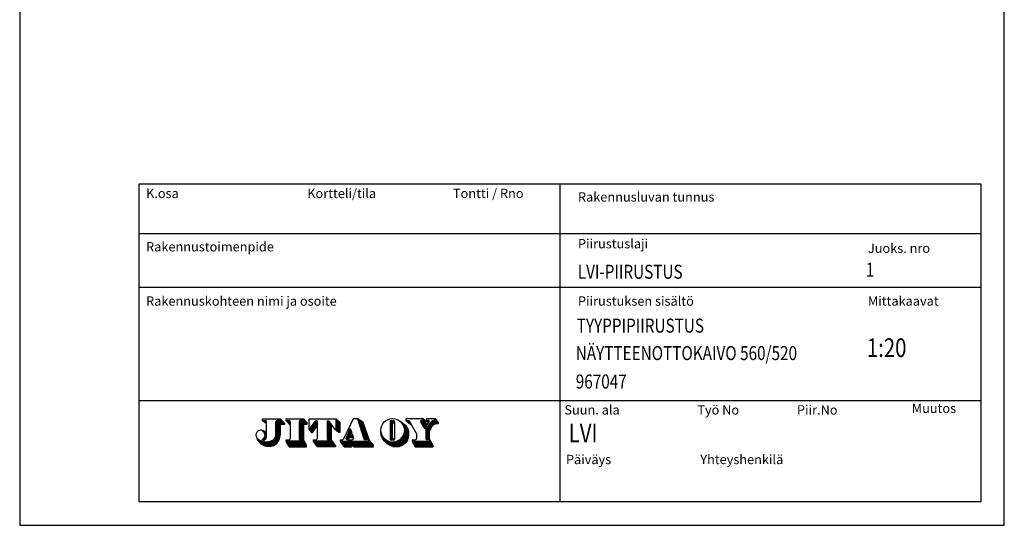
# Model space of a CAD drawing. Units: millimetres. Extents: x 290 to 8891, y 269 to 6220.
# Drawn here: x 290 to 4490, y 269 to 2426 of the extents above; entities that cross this region are included whole.
import ezdxf
from ezdxf.enums import TextEntityAlignment as Align

# ---------------------------------------------------------------- set-up
doc = ezdxf.new("R2010")
doc.units = ezdxf.units.MM
doc.layers.add('l0n020', color=7, linetype='Continuous')
doc.layers.add('r0n100', color=7, linetype='Continuous')
doc.styles.add('JITA', font='ROMANS', dxfattribs={"width": 0.8})

# ---------------------------------------------------------------- blocks, each defined once
blk = doc.blocks.new('*X7')
at = {"color": 0}
for p, q in [((26.07, 7.05), (26.3, 7.05)), ((26.12, 6.9), (26.53, 6.9)), ((26.17, 6.75), (26.77, 6.75)), ((26.22, 6.6), (27, 6.6)), ((26.27, 6.45), (27.23, 6.45)), ((26.31, 6.3), (27.47, 6.3)), ((26.36, 6.15), (27.58, 6.15)), ((26.41, 6), (27.63, 6)), ((26.46, 5.85), (27.68, 5.85)), ((26.51, 5.7), (27.73, 5.7)), ((26.56, 5.55), (27.79, 5.55)), ((26.6, 5.4), (27.84, 5.4)), ((26.65, 5.25), (27.89, 5.25)), ((26.7, 5.1), (27.94, 5.1)), ((26.75, 4.95), (27.99, 4.95)), ((26.8, 4.8), (28.05, 4.8)), ((26.84, 4.65), (28.1, 4.65)), ((26.89, 4.5), (28.15, 4.5)), ((26.94, 4.35), (28.2, 4.35)), ((26.99, 4.2), (28.26, 4.2)), ((27.04, 4.05), (28.31, 4.05)), ((27.08, 3.9), (28.36, 3.9)), ((27.13, 3.75), (28.41, 3.75)), ((27.18, 3.6), (28.46, 3.6)), ((27.23, 3.45), (28.52, 3.45)), ((27.28, 3.3), (28.57, 3.3)), ((27.33, 3.15), (28.62, 3.15)), ((27.37, 3), (28.67, 3)), ((27.42, 2.85), (28.72, 2.85)), ((27.47, 2.7), (28.78, 2.7)), ((27.52, 2.55), (28.83, 2.55)), ((21.64, 1.35), (29.39, 1.35)), ((21.76, 1.2), (29.52, 1.2)), ((21.87, 1.05), (29.64, 1.05)), ((21.99, 0.9), (29.77, 0.9)), ((22.1, 0.75), (29.89, 0.75)), ((22.22, 0.6), (24.64, 0.6)), ((22.34, 0.45), (24.64, 0.45)), ((22.45, 0.3), (24.64, 0.3)), ((22.57, 0.15), (24.64, 0.15)), ((23.84, 1.8), (23.88, 1.8)), ((23.84, 1.65), (23.98, 1.65)), ((23.84, 1.5), (24.24, 1.5)), ((24.68, 0.6), (30.02, 0.6)), ((24.81, 0.45), (30.14, 0.45)), ((24.93, 0.3), (30.14, 0.3)), ((25.06, 0.15), (30.14, 0.15)), ((27.57, 2.4), (28.88, 2.4)), ((27.61, 2.25), (28.93, 2.25)), ((27.66, 2.1), (28.99, 2.1)), ((27.74, 1.95), (29.04, 1.95)), ((28.94, 1.8), (29.09, 1.8)), ((28.94, 1.65), (29.14, 1.65)), ((28.94, 1.5), (29.27, 1.5))]:
    blk.add_line(p, q, dxfattribs=at)
blk = doc.blocks.new('*X8')
at = {"color": 0}
for p, q in [((36.91, 6.6), (36.94, 6.6)), ((37.09, 6.45), (37.18, 6.45)), ((37.24, 6.3), (37.4, 6.3)), ((37.37, 6.15), (37.62, 6.15)), ((37.48, 6), (37.81, 6)), ((37.58, 5.85), (37.99, 5.85)), ((37.67, 5.7), (38.16, 5.7)), ((37.75, 5.55), (38.31, 5.55)), ((37.82, 5.4), (38.45, 5.4)), ((37.87, 5.25), (38.57, 5.25)), ((37.92, 5.1), (38.67, 5.1)), ((32.02, 4.05), (32.05, 4.05)), ((32.02, 3.9), (32.06, 3.9)), ((32.03, 4.2), (32.04, 4.2)), ((32.03, 3.75), (32.08, 3.75)), ((32.04, 4.35), (32.04, 4.35)), ((32.04, 3.6), (32.11, 3.6)), ((32.05, 3.45), (32.15, 3.45)), ((32.07, 3.3), (32.19, 3.3)), ((32.1, 3.15), (32.25, 3.15)), ((32.13, 3), (32.31, 3)), ((32.17, 2.85), (32.39, 2.85)), ((32.22, 2.7), (32.47, 2.7)), ((32.28, 2.55), (32.57, 2.55)), ((37.52, 2.55), (39.05, 2.55)), ((37.61, 2.7), (39.08, 2.7)), ((37.7, 2.85), (39.1, 2.85)), ((37.77, 3), (39.12, 3)), ((37.83, 3.15), (39.13, 3.15)), ((37.89, 3.3), (39.13, 3.3)), ((37.93, 3.45), (39.13, 3.45)), ((37.96, 4.95), (38.77, 4.95)), ((37.97, 3.6), (39.13, 3.6)), ((37.99, 4.8), (38.85, 4.8)), ((38, 3.75), (39.12, 3.75)), ((38.02, 4.65), (38.91, 4.65)), ((38.02, 3.9), (39.11, 3.9)), ((38.03, 4.5), (38.97, 4.5)), ((38.04, 4.35), (39.02, 4.35)), ((38.04, 4.2), (39.06, 4.2)), ((38.04, 4.05), (39.08, 4.05)), ((32.35, 2.4), (32.68, 2.4)), ((32.42, 2.25), (32.8, 2.25)), ((32.51, 2.1), (32.95, 2.1)), ((32.6, 1.95), (33.11, 1.95)), ((32.71, 1.8), (33.31, 1.8)), ((32.82, 1.65), (33.54, 1.65)), ((32.94, 1.5), (33.84, 1.5)), ((33.08, 1.35), (34.27, 1.35)), ((33.23, 1.2), (38.48, 1.2)), ((33.4, 1.05), (38.36, 1.05)), ((33.58, 0.9), (38.21, 0.9)), ((33.79, 0.75), (38.03, 0.75)), ((34.03, 0.6), (37.83, 0.6)), ((34.3, 0.45), (37.57, 0.45)), ((34.64, 0.3), (37.25, 0.3)), ((35.11, 0.15), (36.79, 0.15)), ((35.81, 1.35), (38.59, 1.35)), ((36.24, 1.5), (38.68, 1.5)), ((36.54, 1.65), (38.76, 1.65)), ((36.78, 1.8), (38.83, 1.8)), ((36.97, 1.95), (38.89, 1.95)), ((37.14, 2.1), (38.94, 2.1)), ((37.28, 2.25), (38.98, 2.25)), ((37.41, 2.4), (39.02, 2.4))]:
    blk.add_line(p, q, dxfattribs=at)
blk = doc.blocks.new('*X9')
at = {"color": 0}
for p, q in [((34.44, 6.45), (35.54, 6.45)), ((34.44, 6.3), (35.54, 6.3)), ((34.44, 6.15), (35.54, 6.15)), ((34.44, 6), (35.11, 6)), ((34.44, 5.85), (35.04, 5.85)), ((34.44, 5.7), (35.04, 5.7)), ((34.44, 5.55), (35.04, 5.55)), ((34.44, 5.4), (35.04, 5.4)), ((34.44, 5.25), (35.04, 5.25)), ((34.44, 5.1), (35.04, 5.1)), ((34.48, 6.6), (35.5, 6.6)), ((34.72, 6.75), (35.26, 6.75)), ((35.48, 6), (35.54, 6)), ((34.44, 4.95), (35.04, 4.95)), ((34.44, 4.8), (35.04, 4.8)), ((34.44, 4.65), (35.04, 4.65)), ((34.44, 4.5), (35.04, 4.5)), ((34.44, 4.35), (35.04, 4.35)), ((34.44, 4.2), (35.04, 4.2)), ((34.44, 4.05), (35.04, 4.05)), ((34.44, 3.9), (35.04, 3.9)), ((34.44, 3.75), (35.04, 3.75)), ((34.44, 3.6), (35.04, 3.6)), ((34.44, 3.45), (35.04, 3.45)), ((34.44, 3.3), (35.04, 3.3)), ((34.44, 3.15), (35.04, 3.15)), ((34.44, 3), (35.04, 3)), ((34.44, 2.85), (35.04, 2.85)), ((34.44, 2.7), (35.04, 2.7)), ((34.44, 2.55), (35.04, 2.55)), ((34.44, 2.4), (35.04, 2.4)), ((34.44, 2.25), (35.04, 2.25)), ((34.44, 2.1), (35.11, 2.1)), ((34.46, 1.95), (35.52, 1.95)), ((34.58, 1.8), (35.41, 1.8)), ((35.47, 2.1), (35.54, 2.1)), ((35.54, 2.25), (35.54, 2.25))]:
    blk.add_line(p, q, dxfattribs=at)
blk = doc.blocks.new('*X10')
at = {"color": 0}
for p, q in [((40.04, 1.35), (44.82, 1.35)), ((40.13, 1.2), (44.91, 1.2)), ((40.23, 1.05), (45.01, 1.05)), ((40.32, 0.9), (45.1, 0.9)), ((40.41, 0.75), (45.19, 0.75)), ((40.5, 0.6), (45.29, 0.6)), ((40.6, 0.45), (45.38, 0.45)), ((40.69, 0.3), (45.44, 0.3)), ((40.78, 0.15), (45.44, 0.15)), ((44.54, 1.65), (44.63, 1.65)), ((44.54, 1.5), (44.72, 1.5))]:
    blk.add_line(p, q, dxfattribs=at)
blk = doc.blocks.new('*X11')
at = {"color": 0}
for p, q in [((44.04, 5.1), (45.04, 5.1)), ((44.14, 5.25), (45.15, 5.25)), ((44.24, 5.4), (45.26, 5.4)), ((44.34, 5.55), (45.4, 5.55)), ((44.44, 5.7), (45.59, 5.7)), ((44.54, 5.85), (45.87, 5.85)), ((44.64, 6), (46.74, 6)), ((44.74, 6.15), (46.74, 6.15)), ((44.84, 6.3), (46.7, 6.3)), ((44.94, 6.45), (46.59, 6.45)), ((45.08, 6.6), (46.47, 6.6)), ((45.48, 6.75), (46.35, 6.75)), ((46.04, 7.05), (46.12, 7.05)), ((46.04, 6.9), (46.24, 6.9)), ((43.54, 4.35), (44.61, 4.35)), ((43.54, 4.2), (44.52, 4.2)), ((43.54, 4.05), (44.44, 4.05)), ((43.54, 3.9), (44.44, 3.9)), ((43.54, 3.75), (44.44, 3.75)), ((43.54, 3.6), (44.44, 3.6)), ((43.54, 3.45), (44.44, 3.45)), ((43.54, 3.3), (44.44, 3.3)), ((43.54, 3.15), (44.44, 3.15)), ((43.54, 3), (44.44, 3)), ((43.54, 2.85), (44.44, 2.85)), ((43.54, 2.7), (44.44, 2.7)), ((43.54, 2.55), (44.44, 2.55)), ((43.64, 4.5), (44.69, 4.5)), ((43.74, 4.65), (44.77, 4.65)), ((43.84, 4.8), (44.86, 4.8)), ((43.94, 4.95), (44.95, 4.95)), ((43.54, 2.4), (44.44, 2.4)), ((43.54, 2.25), (44.44, 2.25)), ((43.55, 2.1), (44.44, 2.1)), ((43.62, 1.95), (44.44, 1.95))]:
    blk.add_line(p, q, dxfattribs=at)
blk = doc.blocks.new('*X12')
at = {"color": 0}
for p, q in [((38.44, 6.75), (39.09, 6.75)), ((38.64, 6.6), (39.33, 6.6)), ((38.83, 6.45), (39.42, 6.45)), ((39.03, 6.3), (39.5, 6.3)), ((39.22, 6.15), (39.59, 6.15)), ((39.42, 6), (39.67, 6)), ((39.61, 5.85), (39.76, 5.85)), ((39.81, 5.7), (39.85, 5.7))]:
    blk.add_line(p, q, dxfattribs=at)
blk = doc.blocks.new('*X13')
at = {"color": 0}
for p, q in [((42.2, 6.6), (43.64, 6.6)), ((42.22, 6.45), (43.64, 6.45)), ((42.31, 6.3), (43.44, 6.3)), ((42.38, 6.75), (43.5, 6.75)), ((42.4, 6.15), (43.44, 6.15)), ((42.49, 6), (43.44, 6)), ((42.58, 5.85), (43.52, 5.85)), ((42.67, 5.7), (43.63, 5.7)), ((42.76, 5.55), (43.74, 5.55)), ((42.85, 5.4), (43.67, 5.4)), ((42.94, 7.05), (43.08, 7.05)), ((42.94, 6.9), (43.29, 6.9)), ((42.94, 5.25), (43.57, 5.25)), ((43.03, 5.1), (43.47, 5.1)), ((43.12, 4.95), (43.37, 4.95)), ((43.21, 4.8), (43.27, 4.8))]:
    blk.add_line(p, q, dxfattribs=at)
blk = doc.blocks.new('*X14')
at = {"color": 0}
for p, q in [((43.74, 6.75), (44.24, 6.75)), ((43.89, 6.6), (44.39, 6.6)), ((44.04, 6.45), (44.38, 6.45)), ((44.19, 6.3), (44.27, 6.3))]:
    blk.add_line(p, q, dxfattribs=at)
blk = doc.blocks.new('*X15')
at = {"color": 0}
for p, q in [((23.27, 2.55), (24.96, 2.55)), ((23.34, 2.7), (24.92, 2.7)), ((23.41, 2.85), (24.88, 2.85)), ((23.48, 3), (24.84, 3)), ((23.55, 3.15), (24.8, 3.15)), ((23.62, 3.3), (24.76, 3.3)), ((23.12, 2.1), (23.93, 2.1)), ((23.13, 2.25), (23.98, 2.25)), ((23.19, 1.95), (23.88, 1.95)), ((23.2, 2.4), (24.03, 2.4))]:
    blk.add_line(p, q, dxfattribs=at)
blk = doc.blocks.new('*X16')
at = {"color": 0}
for p, q in [((23.79, 3.75), (24.61, 3.75)), ((23.86, 3.9), (24.55, 3.9)), ((23.92, 4.05), (24.5, 4.05)), ((23.99, 4.2), (24.44, 4.2)), ((24.06, 4.35), (24.39, 4.35)), ((24.13, 4.5), (24.33, 4.5)), ((24.2, 4.65), (24.28, 4.65))]:
    blk.add_line(p, q, dxfattribs=at)
blk = doc.blocks.new('*X17')
at = {"color": 0}
for p, q in [((20.54, 7.05), (20.67, 7.05)), ((20.54, 6.9), (20.86, 6.9)), ((20.54, 6.75), (21.04, 6.75)), ((20.54, 6.6), (21.23, 6.6)), ((20.54, 6.45), (21.42, 6.45)), ((20.54, 6.3), (21.54, 6.3)), ((20.54, 6.15), (21.54, 6.15)), ((20.54, 6), (21.54, 6)), ((20.54, 5.85), (21.54, 5.85)), ((20.54, 5.7), (21.54, 5.7)), ((20.54, 5.55), (21.54, 5.55)), ((20.54, 5.4), (21.54, 5.4)), ((20.54, 5.25), (21.54, 5.25)), ((20.54, 5.1), (21.54, 5.1)), ((20.54, 4.95), (21.54, 4.95)), ((20.54, 4.8), (21.54, 4.8)), ((20.54, 4.65), (21.54, 4.65)), ((20.54, 4.5), (21.54, 4.5)), ((20.54, 4.35), (21.54, 4.35)), ((20.64, 4.2), (21.54, 4.2)), ((20.83, 4.05), (21.54, 4.05)), ((21.02, 3.9), (21.54, 3.9)), ((21.21, 3.75), (21.54, 3.75))]:
    blk.add_line(p, q, dxfattribs=at)
blk = doc.blocks.new('*X18')
at = {"color": 0}
for p, q in [((18.34, 6.6), (18.76, 6.6)), ((18.34, 6.45), (18.89, 6.45)), ((18.34, 6.3), (19, 6.3)), ((18.34, 6.15), (19.11, 6.15)), ((18.34, 6), (19.22, 6)), ((18.34, 5.85), (19.33, 5.85)), ((18.34, 5.7), (19.44, 5.7)), ((18.34, 5.55), (19.44, 5.55)), ((18.34, 5.4), (19.44, 5.4)), ((18.34, 5.25), (19.44, 5.25)), ((18.34, 5.1), (19.44, 5.1)), ((18.34, 4.95), (19.44, 4.95)), ((18.34, 4.8), (19.44, 4.8)), ((18.34, 4.65), (19.44, 4.65)), ((18.34, 4.5), (19.44, 4.5)), ((18.34, 4.35), (19.44, 4.35)), ((18.34, 4.2), (19.44, 4.2)), ((18.34, 4.05), (19.44, 4.05)), ((18.34, 3.9), (19.44, 3.9)), ((18.34, 3.75), (19.44, 3.75)), ((18.34, 3.6), (19.44, 3.6)), ((18.34, 3.45), (19.44, 3.45)), ((18.34, 3.3), (19.44, 3.3)), ((18.34, 3.15), (19.44, 3.15)), ((18.34, 3), (19.44, 3)), ((18.34, 2.85), (19.44, 2.85)), ((18.34, 2.7), (19.44, 2.7)), ((18.34, 2.55), (19.44, 2.55)), ((18.34, 2.4), (19.44, 2.4)), ((18.34, 2.25), (19.44, 2.25)), ((18.35, 2.1), (19.44, 2.1)), ((18.42, 1.95), (19.44, 1.95))]:
    blk.add_line(p, q, dxfattribs=at)
blk = doc.blocks.new('*X19')
at = {"color": 0}
for p, q in [((14.84, 1.35), (19.66, 1.35)), ((14.96, 1.2), (19.76, 1.2)), ((15.07, 1.05), (19.87, 1.05)), ((15.19, 0.9), (19.98, 0.9)), ((15.3, 0.75), (20.09, 0.75)), ((15.42, 0.6), (20.19, 0.6)), ((15.54, 0.45), (20.3, 0.45)), ((15.65, 0.3), (20.41, 0.3)), ((15.77, 0.15), (20.44, 0.15)), ((19.44, 1.65), (19.44, 1.65)), ((19.44, 1.5), (19.55, 1.5))]:
    blk.add_line(p, q, dxfattribs=at)
blk = doc.blocks.new('*X20')
at = {"color": 0}
for p, q in [((14.21, 5.1), (15.57, 5.1)), ((14.32, 5.25), (15.67, 5.25)), ((14.43, 5.4), (15.74, 5.4)), ((14.54, 5.55), (15.74, 5.55)), ((14.65, 5.7), (15.74, 5.7)), ((14.76, 5.85), (15.74, 5.85)), ((14.87, 6), (15.74, 6)), ((14.98, 6.15), (15.74, 6.15)), ((15.09, 6.3), (15.74, 6.3)), ((15.2, 6.45), (15.74, 6.45)), ((15.33, 6.6), (15.74, 6.6)), ((13.74, 4.35), (15.04, 4.35)), ((13.78, 4.5), (15.14, 4.5)), ((13.87, 4.2), (14.93, 4.2)), ((13.89, 4.65), (15.25, 4.65)), ((14, 4.8), (15.35, 4.8)), ((14, 4.05), (14.82, 4.05)), ((14.11, 4.95), (15.46, 4.95)), ((14.13, 3.9), (14.72, 3.9)), ((14.26, 3.75), (14.61, 3.75))]:
    blk.add_line(p, q, dxfattribs=at)
blk = doc.blocks.new('*X21')
at = {"color": 0}
for p, q in [((11.14, 6.45), (12.94, 6.45)), ((11.14, 6.3), (13.09, 6.3)), ((11.14, 6.15), (13.24, 6.15)), ((11.14, 6), (13.24, 6)), ((11.14, 5.85), (12.34, 5.85)), ((11.14, 5.7), (12.34, 5.7)), ((11.14, 5.55), (12.34, 5.55)), ((11.14, 5.4), (12.34, 5.4)), ((11.14, 5.25), (12.34, 5.25)), ((11.14, 5.1), (12.34, 5.1)), ((11.18, 6.6), (12.79, 6.6)), ((11.42, 6.75), (12.64, 6.75)), ((12.24, 7.05), (12.34, 7.05)), ((12.24, 6.9), (12.49, 6.9)), ((11.14, 4.95), (12.34, 4.95)), ((11.14, 4.8), (12.34, 4.8)), ((11.14, 4.65), (12.34, 4.65)), ((11.14, 4.5), (12.34, 4.5)), ((11.14, 4.35), (12.34, 4.35)), ((11.14, 4.2), (12.34, 4.2)), ((11.14, 4.05), (12.34, 4.05)), ((11.14, 3.9), (12.34, 3.9)), ((11.14, 3.75), (12.34, 3.75)), ((11.14, 3.6), (12.34, 3.6)), ((11.14, 3.45), (12.34, 3.45)), ((11.14, 3.3), (12.34, 3.3)), ((11.14, 3.15), (12.34, 3.15)), ((11.14, 3), (12.34, 3)), ((11.14, 2.85), (12.34, 2.85)), ((11.14, 2.7), (12.34, 2.7)), ((11.14, 2.55), (12.34, 2.55)), ((7.84, 1.35), (12.52, 1.35)), ((7.88, 1.2), (12.61, 1.2)), ((7.98, 1.05), (12.69, 1.05)), ((8.08, 0.9), (12.78, 0.9)), ((8.18, 0.75), (12.87, 0.75)), ((8.28, 0.6), (12.96, 0.6)), ((8.38, 0.45), (13.04, 0.45)), ((8.48, 0.3), (13.04, 0.3)), ((8.58, 0.15), (13.04, 0.15)), ((11.14, 2.4), (12.34, 2.4)), ((11.14, 2.25), (12.34, 2.25)), ((11.15, 2.1), (12.34, 2.1)), ((11.22, 1.95), (12.34, 1.95)), ((12.24, 1.8), (12.34, 1.8)), ((12.24, 1.65), (12.34, 1.65)), ((12.24, 1.5), (12.43, 1.5))]:
    blk.add_line(p, q, dxfattribs=at)
blk = doc.blocks.new('*X22')
at = {"color": 0}
for p, q in [((7.84, 6.75), (8.56, 6.75)), ((7.97, 6.6), (8.8, 6.6)), ((8.09, 6.45), (8.84, 6.45)), ((8.22, 6.3), (8.84, 6.3)), ((8.34, 6.15), (8.84, 6.15)), ((8.47, 6), (8.84, 6)), ((8.59, 5.85), (8.84, 5.85)), ((8.72, 5.7), (8.84, 5.7))]:
    blk.add_line(p, q, dxfattribs=at)
blk = doc.blocks.new('*X23')
at = {"color": 0}
for p, q in [((1.84, 6.75), (2.56, 6.75)), ((2.04, 6.6), (2.8, 6.6)), ((2.23, 6.45), (2.84, 6.45)), ((2.42, 6.3), (2.84, 6.3)), ((2.61, 6.15), (2.84, 6.15)), ((2.79, 6), (2.84, 6))]:
    blk.add_line(p, q, dxfattribs=at)
blk = doc.blocks.new('*X24')
at = {"color": 0}
for p, q in [((1.68, 4.2), (1.88, 4.2)), ((1.92, 4.05), (2.28, 4.05)), ((2.08, 3.9), (2.54, 3.9)), ((2.2, 3.75), (2.73, 3.75)), ((2.29, 3.6), (2.84, 3.6)), ((2.32, 2.55), (2.8, 2.55)), ((2.36, 3.45), (2.84, 3.45)), ((2.39, 2.7), (2.82, 2.7)), ((2.41, 3.3), (2.84, 3.3)), ((2.43, 2.85), (2.84, 2.85)), ((2.44, 3.15), (2.84, 3.15)), ((2.45, 3), (2.84, 3)), ((1.76, 1.95), (2.57, 1.95)), ((1.77, 1.8), (2.38, 1.8)), ((1.93, 2.1), (2.66, 2.1)), ((2.09, 2.25), (2.73, 2.25)), ((2.22, 2.4), (2.77, 2.4))]:
    blk.add_line(p, q, dxfattribs=at)
blk = doc.blocks.new('*X25')
at = {"color": 0}
for p, q in [((5.24, 6.45), (7.04, 6.45)), ((5.24, 6.3), (7.19, 6.3)), ((5.24, 6.15), (7.34, 6.15)), ((5.24, 6), (7.44, 6)), ((5.24, 5.85), (7.44, 5.85)), ((5.24, 5.7), (6.34, 5.7)), ((5.24, 5.55), (6.34, 5.55)), ((5.24, 5.4), (6.34, 5.4)), ((5.24, 5.25), (6.34, 5.25)), ((5.24, 5.1), (6.34, 5.1)), ((5.28, 6.6), (6.89, 6.6)), ((5.52, 6.75), (6.74, 6.75)), ((6.24, 7.05), (6.44, 7.05)), ((6.24, 6.9), (6.59, 6.9)), ((0.2, 2.7), (0.21, 2.7)), ((0.24, 2.55), (0.27, 2.55)), ((5.12, 2.55), (6.25, 2.55)), ((5.17, 2.7), (6.28, 2.7)), ((5.2, 2.85), (6.31, 2.85)), ((5.23, 3), (6.33, 3)), ((5.24, 4.95), (6.34, 4.95)), ((5.24, 4.8), (6.34, 4.8)), ((5.24, 4.65), (6.34, 4.65)), ((5.24, 4.5), (6.34, 4.5)), ((5.24, 4.35), (6.34, 4.35)), ((5.24, 4.2), (6.34, 4.2)), ((5.24, 4.05), (6.34, 4.05)), ((5.24, 3.9), (6.34, 3.9)), ((5.24, 3.75), (6.34, 3.75)), ((5.24, 3.6), (6.34, 3.6)), ((5.24, 3.45), (6.34, 3.45)), ((5.24, 3.3), (6.34, 3.3)), ((5.24, 3.15), (6.34, 3.15)), ((0.28, 2.4), (0.35, 2.4)), ((0.34, 2.25), (0.46, 2.25)), ((0.4, 2.1), (0.59, 2.1)), ((0.47, 1.95), (0.75, 1.95)), ((0.55, 1.8), (0.96, 1.8)), ((0.64, 1.65), (1.22, 1.65)), ((0.75, 1.5), (1.59, 1.5)), ((0.86, 1.35), (2.29, 1.35)), ((0.99, 1.2), (5.71, 1.2)), ((1.14, 1.05), (5.59, 1.05)), ((1.3, 0.9), (5.45, 0.9)), ((1.49, 0.75), (5.28, 0.75)), ((1.72, 0.6), (5.06, 0.6)), ((2, 0.45), (4.78, 0.45)), ((2.4, 0.3), (4.38, 0.3)), ((3.16, 1.35), (5.81, 1.35)), ((3.87, 1.5), (5.89, 1.5)), ((4.24, 1.65), (5.97, 1.65)), ((4.51, 1.8), (6.03, 1.8)), ((4.71, 1.95), (6.09, 1.95)), ((4.86, 2.1), (6.14, 2.1)), ((4.97, 2.25), (6.18, 2.25)), ((5.05, 2.4), (6.22, 2.4))]:
    blk.add_line(p, q, dxfattribs=at)
blk = doc.blocks.new('jitalogo')
at = {"color": 7, "linetype": 'Continuous', "lineweight": -3}
for p, q in [((1.84, 6.75), (1.84, 7.15)), ((1.84, 7.15), (6.34, 7.15)), ((1.84, 6.75), (2.54, 6.75)), ((1.84, 6.75), (2.74, 6.05)), ((2.74, 6.05), (2.84, 5.95)), ((2.84, 2.95), (2.84, 6.45)), ((5.24, 3.05), (5.24, 6.45)), ((6.24, 6.75), (5.54, 6.75)), ((6.24, 7.15), (6.24, 6.85)), ((6.24, 6.85), (6.24, 6.75)), ((6.34, 7.15), (7.44, 6.05)), ((7.44, 5.75), (6.34, 5.75)), ((6.34, 5.75), (6.34, 3.05)), ((7.44, 6.05), (7.44, 5.75)), ((7.84, 7.15), (12.24, 7.15)), ((7.84, 6.75), (7.84, 7.15)), ((7.84, 6.75), (8.54, 6.75)), ((7.84, 6.75), (8.84, 5.55)), ((8.84, 6.45), (8.84, 2.15)), ((11.14, 6.45), (11.14, 2.15)), ((12.24, 6.75), (11.44, 6.75)), ((12.24, 7.15), (12.24, 6.75)), ((13.24, 6.15), (12.24, 7.15)), ((12.34, 1.65), (12.34, 5.85)), ((12.34, 5.85), (13.24, 5.85)), ((13.24, 5.85), (13.24, 6.15)), ((13.74, 7.15), (20.54, 7.15)), ((13.74, 4.45), (13.74, 7.15)), ((13.74, 4.45), (15.25, 6.53)), ((14.54, 3.65), (15.74, 5.35)), ((15.74, 6.65), (15.49, 6.65)), ((15.74, 6.65), (15.74, 2.15)), ((18.34, 6.65), (18.59, 6.65)), ((18.34, 6.65), (18.34, 2.15)), ((20.44, 4.35), (18.83, 6.53)), ((19.44, 1.85), (19.44, 5.7)), ((20.54, 7.15), (20.54, 4.27)), ((20.54, 7.15), (21.54, 6.35)), ((21.54, 6.35), (21.54, 3.65)), ((24.94, 7.15), (22.52, 2.02)), ((26.14, 7.15), (24.94, 7.15)), ((26.04, 7.15), (27.68, 2.06)), ((27.54, 6.25), (26.14, 7.15)), ((29.14, 1.65), (27.54, 6.25)), ((34.44, 6.45), (34.44, 2.05)), ((34.74, 6.75), (35.24, 6.75)), ((35.04, 2.25), (35.04, 5.85)), ((35.34, 6.05), (35.24, 6.05)), ((35.54, 6.45), (35.54, 2.05)), ((42.94, 7.15), (38.44, 7.15)), ((38.44, 7.15), (38.44, 6.75)), ((38.44, 6.75), (39.88, 5.65)), ((38.44, 6.75), (39.07, 6.75)), ((41.14, 3.45), (39.33, 6.6)), ((43.24, 4.75), (42.22, 6.45)), ((42.94, 6.75), (42.4, 6.75)), ((42.94, 6.75), (42.94, 7.15)), ((42.94, 7.15), (43.64, 6.65)), ((43.24, 4.75), (44.33, 6.38)), ((43.64, 6.35), (43.44, 6.35)), ((43.44, 6.35), (43.44, 5.95)), ((43.44, 5.95), (43.76, 5.53)), ((43.54, 4.35), (44.93, 6.44)), ((43.64, 6.65), (43.64, 6.35)), ((46.04, 7.15), (43.74, 7.15)), ((43.74, 7.15), (43.74, 6.85)), ((43.74, 6.85), (43.74, 6.75)), ((43.74, 6.75), (44.14, 6.75)), ((43.74, 6.75), (44.24, 6.25)), ((46.04, 6.75), (45.52, 6.75)), ((46.74, 6.25), (46.04, 7.15)), ((46.04, 6.75), (46.04, 7.15)), ((46.74, 5.95), (46.74, 6.25)), ((13.74, 4.45), (13.74, 4.35)), ((13.74, 4.35), (14.34, 3.65)), ((14.34, 3.65), (14.54, 3.65)), ((21.34, 3.65), (20.44, 4.35)), ((21.54, 3.65), (21.34, 3.65)), ((23.64, 3.35), (23.14, 2.28)), ((24.74, 3.35), (23.64, 3.35)), ((23.74, 3.65), (24.24, 4.75)), ((24.64, 3.65), (23.74, 3.65)), ((24.24, 4.75), (24.64, 3.65)), ((24.74, 3.35), (25.04, 2.23)), ((41.14, 3.45), (41.14, 2.15)), ((43.54, 4.35), (43.54, 2.15)), ((44.44, 1.95), (44.44, 4.05)), ((7.84, 1.45), (7.84, 1.85)), ((7.84, 1.85), (8.54, 1.85)), ((12.24, 1.45), (7.84, 1.45)), ((7.84, 1.45), (7.84, 1.25)), ((7.84, 1.25), (8.64, 0.05)), ((8.64, 0.05), (12.94, 0.05)), ((12.24, 1.85), (11.44, 1.85)), ((12.24, 1.85), (12.24, 1.45)), ((13.04, 0.45), (12.34, 1.65)), ((12.94, 0.05), (13.04, 0.05)), ((13.04, 0.05), (13.04, 0.45)), ((14.84, 1.35), (14.84, 1.85)), ((14.84, 1.85), (15.44, 1.85)), ((19.44, 1.45), (14.84, 1.45)), ((15.84, 0.05), (14.84, 1.35)), ((20.44, 0.05), (15.84, 0.05)), ((19.44, 1.85), (18.64, 1.85)), ((19.44, 1.85), (19.44, 1.45)), ((19.44, 1.65), (20.44, 0.25)), ((20.44, 0.25), (20.44, 0.05)), ((21.64, 1.85), (22.25, 1.85)), ((21.64, 1.85), (21.64, 1.35)), ((21.64, 1.45), (23.84, 1.45)), ((21.64, 1.35), (22.64, 0.05)), ((22.64, 0.05), (24.64, 0.05)), ((23.84, 1.85), (23.41, 1.85)), ((23.84, 1.85), (24.04, 2.45)), ((24.04, 1.55), (23.84, 1.85)), ((23.84, 1.45), (23.84, 1.85)), ((24.04, 2.45), (24.98, 2.45)), ((24.24, 1.55), (24.04, 1.55)), ((24.24, 1.85), (24.24, 1.55)), ((24.24, 1.85), (24.75, 1.85)), ((24.24, 1.55), (24.24, 1.45)), ((24.24, 1.45), (28.94, 1.45)), ((24.64, 0.05), (24.64, 0.65)), ((24.64, 0.65), (25.14, 0.05)), ((25.14, 0.05), (30.14, 0.05)), ((28.94, 1.85), (27.96, 1.85)), ((28.94, 1.45), (28.94, 1.85)), ((30.14, 0.45), (29.14, 1.65)), ((30.14, 0.05), (30.14, 0.45)), ((35.24, 1.75), (34.74, 1.75)), ((35.34, 2.05), (35.24, 2.05)), ((40.04, 1.85), (40.04, 1.35)), ((40.04, 1.85), (40.84, 1.85)), ((40.04, 1.45), (44.54, 1.45)), ((40.04, 1.35), (40.84, 0.05)), ((40.84, 0.05), (45.44, 0.05)), ((44.5, 1.85), (43.84, 1.85)), ((45.44, 0.35), (44.44, 1.95)), ((44.54, 1.45), (44.54, 1.79)), ((45.44, 0.05), (45.44, 0.35))]:
    blk.add_line(p, q, dxfattribs=at)
blk.add_circle((35.04, 4.25), 3, dxfattribs=at)
for centre, radius, start, end in [((2.54, 6.45), 0.3, 0, 90), ((5.54, 6.45), 0.3, 90, 180), ((8.54, 6.45), 0.3, 0, 90), ((11.44, 6.45), 0.3, 90, 180), ((15.49, 6.35), 0.3, 90, 143.9726), ((18.59, 6.35), 0.3, 36.4692, 90), ((34.74, 6.45), 0.3, 90, 180), ((35.24, 5.85), 0.2, 90, 180), ((35.24, 6.45), 0.3, 0, 90), ((35.34, 5.85), 0.2, 0, 90), ((39.07, 6.45), 0.3, 29.9315, 90), ((42.4, 6.55), 0.2, 90, 210.9638), ((44.19, 6.54), 0.213, 312.2039, 102.3816), ((45.52, 6.05), 0.7, 90, 146.3099), ((1.28, 3.07), 1.14, 153.0768, 175.6824), ((1.23, 3.08), 1.09, 176.322, 193.6645), ((3.34, 3.44), 3.23, 190.9489, 202.0308), ((1.49, 3.14), 1.35, 193.6979, 208.0124), ((1.41, 3.01), 1.28, 132.4738, 153.3387), ((1.41, 3), 1.28, 107.8629, 132.5312), ((1.32, 3.32), 0.959, 76.683, 108.5477), ((1.32, 2.08), 2.19, 70.8491, 86.8666), ((1.29, 3.32), 0.965, 53.1444, 74.8927), ((0.99, 2.92), 1.47, 30.4994, 53.0453), ((1.3, 2.07), 2.21, 45.6529, 70.3363), ((0.85, 3.43), 1.71, 314.8551, 329.8445), ((1.06, 2.93), 1.4, 9.0729, 31.6115), ((1.47, 3.05), 0.983, 330.4985, 345.6141), ((1.57, 3.02), 0.883, 346.0732, 8.3391), ((-0.13, 3.06), 2.97, 347.538, 357.9485), ((3.76, 3.04), 1.45, 324.8434, 341.5604), ((2.3, 3.51), 2.98, 341.7757, 351.0808), ((-0.27, 3.97), 6.67, 345.153, 352.0726), ((1.93, 3.4), 1.87, 208.4437, 230.3755), ((3.4, 3.43), 3.29, 201.4933, 212.7658), ((3.48, 3.48), 3.38, 212.7578, 230.3524), ((2.28, 3.8), 2.4, 230.2407, 246.1876), ((2.58, 4.48), 3.14, 246.1064, 258.7344), ((3.31, 3.26), 3.09, 230.2162, 249.8756), ((-1.03, 5.28), 4.35, 307.8657, 315.1669), ((2.22, 3.16), 1.43, 246.0662, 259.712), ((2.1, 2.49), 0.754, 259.563, 280.5324), ((2.73, 5.23), 3.91, 258.7777, 279.4376), ((2.14, 2.28), 0.54, 281.1565, 310.1019), ((3.36, 3.52), 3.36, 250.5441, 270.303), ((2.04, 2.39), 0.682, 310.5502, 329.0811), ((1.51, 2.68), 1.29, 329.7917, 347.9892), ((2.85, 4.59), 3.25, 279.0552, 294.5678), ((3.39, 3.68), 3.52, 269.8306, 288.4199), ((3.26, 3.67), 2.25, 294.8064, 306.4774), ((3.65, 2.9), 2.7, 288.3847, 303.5326), ((3.67, 3.13), 1.56, 306.2619, 323.8932), ((3.92, 2.47), 2.2, 303.9095, 322.1064), ((3.49, 2.78), 2.72, 322.4691, 337.8064), ((2.23, 3.32), 4.1, 337.5268, 345.0333), ((8.54, 2.15), 0.3, 270, 0), ((11.44, 2.15), 0.3, 180, 270), ((15.44, 2.15), 0.3, 270, 0), ((18.64, 2.15), 0.3, 180, 270), ((22.25, 2.15), 0.3, 270, 334.7468), ((23.41, 2.15), 0.3, 154.9831, 270), ((24.75, 2.15), 0.3, 270, 14.9314), ((27.96, 2.15), 0.3, 197.7839, 270), ((34.74, 2.05), 0.3, 180, 270), ((35.24, 2.25), 0.2, 180, 270), ((35.24, 2.05), 0.3, 270, 0), ((35.34, 2.25), 0.2, 270, 0), ((40.84, 2.15), 0.3, 270, 0), ((43.84, 2.15), 0.3, 180, 270)]:
    blk.add_arc(centre, radius, start, end, dxfattribs=at)
for points, knots in [([(36.14, 7.05), (37.84, 6.15), (38.84, 5.15), (39.25, 3.48), (38.92, 0.93), (36.21, -0.25), (33.73, 0.5), (32.13, 2.32), (31.99, 3.73), (32.04, 4.35)], [0, 0, 0, 0, 30.805844, 44.407314, 73.042956, 98.538054, 121.341562, 147.590372, 164.707615, 164.707615, 164.707615, 164.707615]), ([(46.74, 5.95), (46.41, 5.98), (45.35, 5.86), (44.94, 4.95), (44.44, 4.05)], [0, 0, 0, 0, 9.055385, 31.858894, 31.858894, 31.858894, 31.858894])]:
    blk.add_open_spline(points, degree=3, knots=knots, dxfattribs=at)
at = {"color": 7, "linetype": 'Continuous'}
for name in ['*X25', '*X23', '*X21', '*X22', '*X20', '*X18', '*X17', '*X7', '*X8', '*X9', '*X12', '*X13', '*X11', '*X14', '*X24', '*X15', '*X16', '*X19', '*X10']:
    blk.add_blockref(name, (0, 0), dxfattribs=at)
blk = doc.blocks.new('JITANIMIO')
at = {"color": 0}
for p, q in [((-9000, 6800), (-9000, 0)), ((-18000, 5736), (0, 5736)), ((-18000, 4592), (0, 4592)), ((-18000, 2170), (0, 2170))]:
    blk.add_line(p, q, dxfattribs=at)
blk.add_lwpolyline([(-18000, 6800), (0, 6800), (0, 0), (-18000, 0)], close=True, dxfattribs=at)
at = {"layer": 'r0n100', "xscale": 83.69933251681505, "yscale": 83.6993325168005, "zscale": 83.69933251680001}
blk.add_blockref('jitalogo', (-15511, 1175), dxfattribs=at)
at = {"color": 0, "char_height": 200, "width": 89118.52, "attachment_point": 1, "style": 'JITA'}
for s, insert in [('K.osa', (-17849, 6697)), ('Kortteli/tila', (-14403, 6697)), ('Tontti / Rno', (-11288, 6697)), ('Rakennusluvan tunnus', (-8614, 6621)), ('Rakennustoimenpide', (-17849, 5556)), ('Piirustuslaji', (-8614, 5621)), ('Juoks. nro', (-2415, 5524)), ('Rakennuskohteen nimi ja osoite', (-17849, 4395)), ('Piirustuksen sisältö', (-8614, 4395)), ('Mittakaavat', (-2415, 4395)), ('Suun. ala', (-8905, 2068)), ('Työ No', (-6063, 2068)), ('Piir.No', (-3932, 2068)), ('Muutos', (-1478, 2100)), ('Päiväys', (-8872, 1007)), ('Yhteyshenkilä', (-5999, 1007))]:
    blk.add_mtext(s, dxfattribs=dict(at, insert=insert))
at = {"color": 0, "style": 'JITA', "width": 0.8}
for tag, p in [('K.OSA', (-17844, 5858)), ('KORTTELI/TILA', (-14449, 5815)), ('TONTTI/RNO', (-11251, 5815)), ('RAKENNUSTOIMENPIDE', (-17844, 4749))]:
    blk.add_attdef(tag, text='', height=300, dxfattribs=at).set_placement(p, align=Align.BOTTOM_LEFT)
for tag, p, height in [('RAKLUVAN_TUNNUS', (-8618, 5989), 300), ('PIIRUSTUSLAJI', (-8618, 4771), 300), ('JUOKS.NRO', (-2461, 4815), 300), ('NIMI', (-17800, 3706), 300), ('PIIRUSTUKSENSISÄLTÖ1', (-8640, 3619), 300), ('LÄHIOSOITE', (-17800, 3072), 300), ('PIIRUSTUKSENSISÄLTÖ2', (-8662, 3032), 300), ('MITTAKAAVA', (-2439, 3097), 400), ('PIIRUSTUKSENSISÄLTÖ3', (-8662, 2423), 300), ('POSTINUMERO+TOIMIPAIKKA', (-17800, 2423), 300), ('TYÖNRO', (-6029, 1380), 300), ('PIIR.NRO', (-3984, 1402), 300), ('MUUTOS', (-1242, 1358), 400), ('SUUN.ALA', (-8814, 1271), 400), ('PÄIVÄYS', (-8901, 271), 300), ('YHTEYSHENKILÖ', (-5964, 315), 300)]:
    blk.add_attdef(tag, p, '', height=height, dxfattribs=at)

msp = doc.modelspace()

# ---------------------------------------------------------------- linework, layer by layer
at = {"layer": 'l0n020'}
msp.add_lwpolyline([(289.6, 269), (4489.6, 269), (4489.6, 6209), (289.6, 6209)], close=True, dxfattribs=at)

# ---------------------------------------------------------------- block references
at = {"color": 0, "xscale": 0.1995000000024447, "yscale": 0.1995000000006257, "zscale": 0.1995}
msp.add_blockref('JITANIMIO', (4389.6, 369), dxfattribs=at).add_auto_attribs({'PIIRUSTUSLAJI': 'LVI-PIIRUSTUS', 'JUOKS.NRO': '1', 'PIIRUSTUKSENSISÄLTÖ1': 'TYYPPIPIIRUSTUS', 'PIIRUSTUKSENSISÄLTÖ2': 'NÄYTTEENOTTOKAIVO 560/520', 'PIIRUSTUKSENSISÄLTÖ3': '967047', 'MITTAKAAVA': '1:20', 'SUUN.ALA': 'LVI'})

doc.saveas('drawing.dxf')
